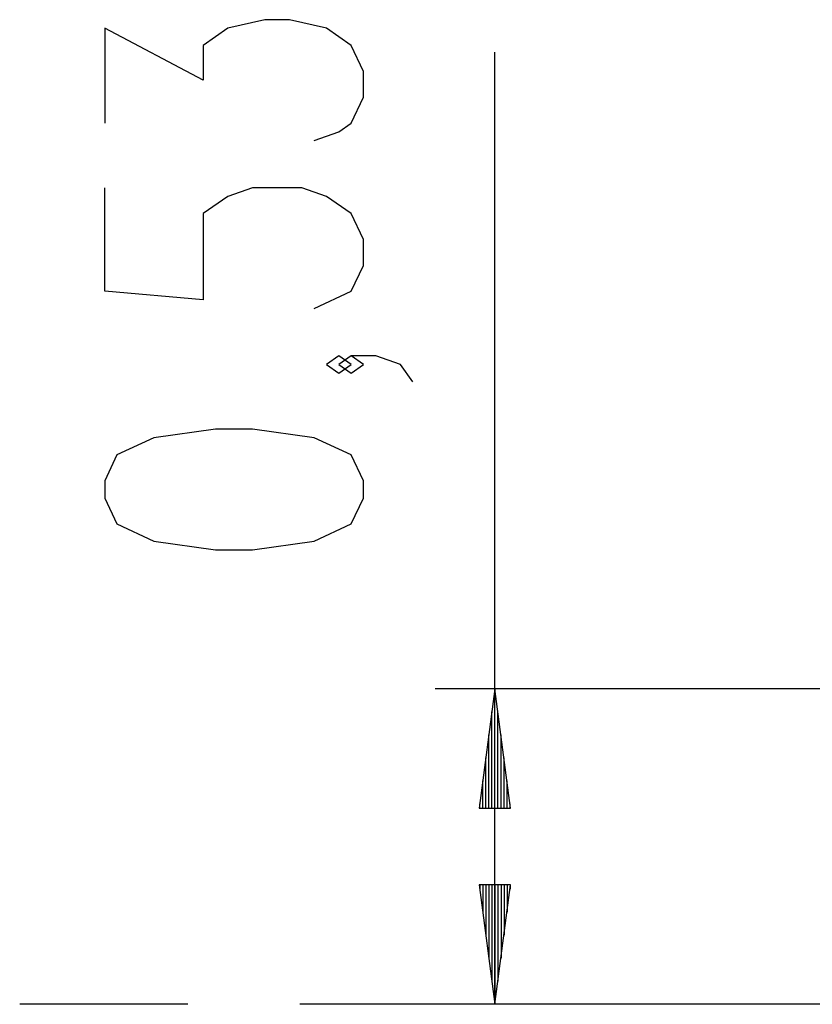
# Model space of a CAD drawing. Units: inches. Extents: x 114.1 to 185.8, y 59.9 to 149.5.
# Drawn here: x 124.3 to 137.6, y 128.3 to 144.8 of the extents above; entities that cross this region are included whole.
import ezdxf

# ---------------------------------------------------------------- set-up
doc = ezdxf.new("R2010")
doc.units = ezdxf.units.IN
doc.header["$MEASUREMENT"] = 0
doc.layers.add('Ebene 1', color=7, linetype='Continuous')

# ---------------------------------------------------------------- blocks, each defined once
blk = doc.blocks.new('block 2')
at = {"layer": 'Ebene 1', "color": 179, "lineweight": 25, "true_color": 0x1a171b}
for points in [[(129.256, 142.755), (129.668, 142.899), (129.875, 143.044), (130.081, 143.477), (130.081, 143.91), (129.875, 144.343), (129.462, 144.632), (128.844, 144.776), (128.431, 144.776), (127.812, 144.632), (127.4, 144.343), (127.4, 143.765), (125.75, 144.632), (125.75, 143.044)], [(132.281, 128.296), (132.281, 144.235)], [(129.256, 139.942), (129.875, 140.231), (130.081, 140.664), (130.081, 141.097), (129.875, 141.53), (129.462, 141.818), (129.05, 141.963), (128.225, 141.963), (127.812, 141.818), (127.4, 141.53), (127.4, 140.086), (125.75, 140.231), (125.75, 141.963)], [(129.875, 139.005), (129.668, 139.15), (129.462, 139.005), (129.668, 138.861), (129.875, 139.005), (129.875, 139.005)], [(130.906, 138.717), (130.7, 139.005), (130.287, 139.15), (129.875, 139.15), (129.668, 139.005), (129.875, 138.861), (130.081, 139.005), (129.875, 139.15)], [(130.081, 136.77), (130.081, 137.058), (129.875, 137.492), (129.256, 137.78), (128.225, 137.925), (127.606, 137.925), (126.575, 137.78), (125.956, 137.492), (125.75, 137.058), (125.75, 136.77), (125.956, 136.337), (126.575, 136.048), (127.606, 135.904), (128.225, 135.904), (129.256, 136.048), (129.875, 136.337), (130.081, 136.77), (130.081, 136.77)], [(141.931, 133.578), (131.281, 133.578)], [(132.281, 133.578), (132.018, 131.578)], [(132.281, 131.578), (132.281, 133.578)], [(132.281, 131.578), (132.281, 133.578)], [(132.544, 131.578), (132.281, 133.578)], [(132.23, 131.578), (132.23, 133.192)], [(132.332, 131.578), (132.332, 133.192)], [(132.179, 131.578), (132.179, 132.807)], [(132.383, 131.578), (132.383, 132.807)], [(132.129, 131.578), (132.129, 132.421)], [(132.433, 131.578), (132.433, 132.421)], [(132.078, 131.578), (132.078, 132.035)], [(132.484, 131.578), (132.484, 132.035)], [(132.018, 131.578), (132.544, 131.578)], [(132.027, 131.578), (132.027, 131.649)], [(132.027, 131.578), (132.027, 131.649)], [(132.535, 131.578), (132.535, 131.649)], [(132.535, 131.578), (132.535, 131.649)], [(132.018, 130.295), (132.281, 128.296)], [(132.544, 130.295), (132.018, 130.295)], [(132.027, 130.295), (132.027, 130.225)], [(132.027, 130.295), (132.027, 130.225)], [(132.078, 130.295), (132.078, 129.839)], [(132.129, 130.295), (132.129, 129.453)], [(132.179, 130.295), (132.179, 129.067)], [(132.23, 130.295), (132.23, 128.681)], [(132.281, 130.295), (132.281, 128.296)], [(132.281, 130.295), (132.281, 128.296)], [(132.281, 128.296), (132.544, 130.295)], [(132.332, 130.295), (132.332, 128.681)], [(132.383, 130.295), (132.383, 129.067)], [(132.433, 130.295), (132.433, 129.453)], [(132.484, 130.295), (132.484, 129.839)], [(132.535, 130.295), (132.535, 130.225)], [(132.535, 130.295), (132.535, 130.225)], [(127.141, 128.296), (126.983, 128.296), (126.046, 128.296), (125.303, 128.296), (124.764, 128.296), (124.437, 128.296), (124.328, 128.296)], [(134.64, 128.296), (134.009, 128.296), (132.357, 128.296), (130.807, 128.296), (129.381, 128.296), (129.015, 128.296)], [(139.328, 128.296), (137.905, 128.296), (136.511, 128.296), (135.174, 128.296), (133.922, 128.296), (132.779, 128.296), (131.771, 128.296), (130.915, 128.296), (130.232, 128.296), (129.733, 128.296), (129.43, 128.296), (129.328, 128.296)], [(137.328, 128.296), (131.281, 128.296)], [(139.328, 128.296), (137.52, 128.296), (136.515, 128.296)]]:
    blk.add_lwpolyline(points, dxfattribs=at)

msp = doc.modelspace()

# ---------------------------------------------------------------- block references
at = {"layer": 'Ebene 1'}
msp.add_blockref('block 2', (0, 0), dxfattribs=at)

doc.saveas('drawing.dxf')
